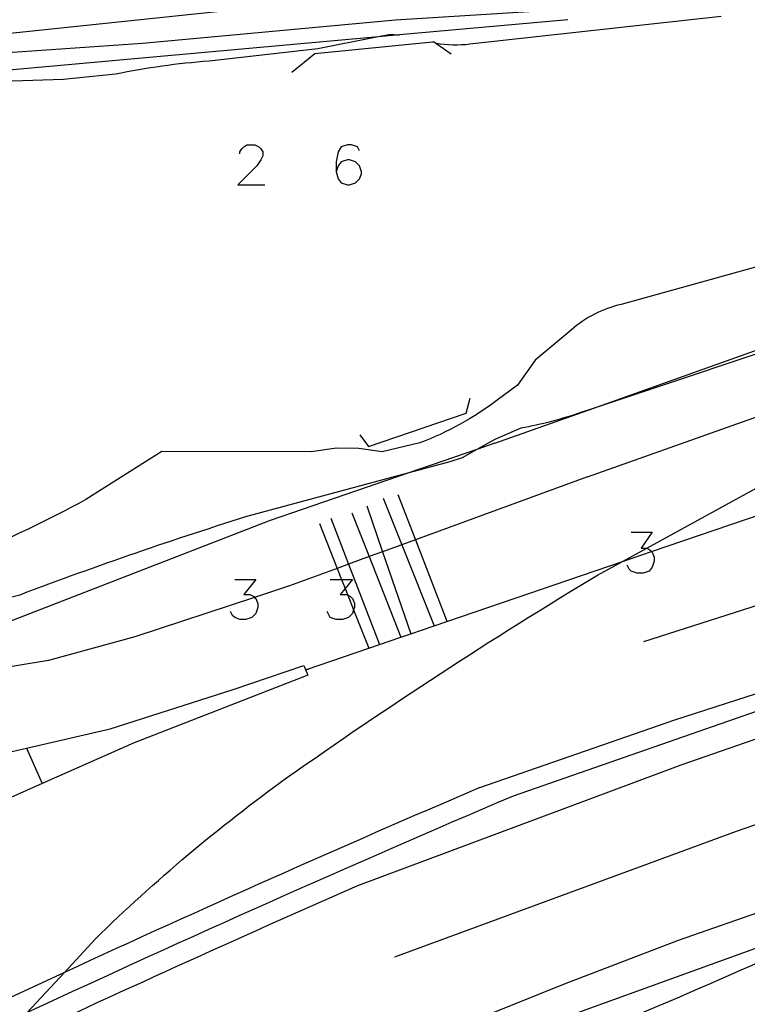
# Model space of a CAD drawing. Units: inches. Extents: x 696712 to 700445, y 4164238 to 4166633.
# Drawn here: x 696786 to 696817, y 4166253 to 4166294 of the extents above; entities that cross this region are included whole.
import ezdxf

# ---------------------------------------------------------------- set-up
doc = ezdxf.new("R2010")
doc.units = ezdxf.units.IN
doc.header["$MEASUREMENT"] = 0
doc.layers.add('Cartografia', color=7, linetype='Continuous')

# ---------------------------------------------------------------- blocks, each defined once
blk = doc.blocks.new('137')
at = {"layer": 'Cartografia', "color": 7, "linetype": 'Continuous'}
for points in [[(696800.685, 4166288.902), (696800.601, 4166289.071), (696800.348, 4166289.155), (696800.179, 4166289.155), (696799.926, 4166289.071), (696799.799, 4166288.86), (696799.715, 4166288.439), (696799.715, 4166288.017)], [(696799.715, 4166288.017), (696799.799, 4166287.722), (696799.926, 4166287.553), (696800.179, 4166287.469), (696800.263, 4166287.469), (696800.516, 4166287.553), (696800.685, 4166287.722), (696800.769, 4166287.933), (696800.769, 4166288.017), (696800.685, 4166288.27), (696800.516, 4166288.439), (696800.263, 4166288.523), (696800.179, 4166288.523), (696799.926, 4166288.439), (696799.799, 4166288.27), (696799.715, 4166288.017)]]:
    blk.add_lwpolyline(points, dxfattribs=at)

msp = doc.modelspace()

# ---------------------------------------------------------------- linework, layer by layer
msp.add_lwpolyline([(696794.382, 4166292.674), (696798.939, 4166293.182), (696801.326, 4166293.661), (696801.919, 4166293.78, -0.018201), (696802.365, 4166293.755, -0.057654)], format="xyb")
at = {"layer": 'Cartografia', "color": 7, "linetype": 'Continuous'}
for points in [[(696806.359, 4166276.644), (696810.276, 4166278.039), (696821.043, 4166281.874), (696830.487, 4166284.779), (696831.17, 4166284.989), (696835.217, 4166286.02), (696842.152, 4166287.787), (696852.996, 4166290.078), (696864.744, 4166292.28), (696875.203, 4166293.634), (696886.931, 4166294.884), (696897.86, 4166295.9), (696910.816, 4166296.335), (696930.07, 4166296.73), (696932.322, 4166296.788), (696954.063, 4166297.354), (696983.22, 4166297.878), (697000.883, 4166298.21), (697000.883, 4166298.21), (697000.893, 4166298.21)], [(696767.405, 4166272.428), (696766.256, 4166273.66), (696765.095, 4166275.388), (696764.111, 4166277.45), (696763.35, 4166280.154), (696763.359, 4166282.074), (696764.121, 4166284.097), (696764.821, 4166285.374), (696765.247, 4166286.152), (696766.301, 4166287.898), (696767.746, 4166288.998), (696767.791, 4166289.032), (696771.707, 4166290.642), (696775.661, 4166292.139), (696781.904, 4166292.737), (696791.6, 4166293.409), (696802.193, 4166294.387), (696816.035, 4166295.268)], [(696784.837, 4166293.701), (696800.982, 4166295.406)], [(696810.24, 4166275.238), (696824.531, 4166280.315), (696826.372, 4166280.865), (696826.924, 4166281.03), (696827.73, 4166281.271), (696828.323, 4166281.448), (696830.894, 4166282.217), (696834.408, 4166283.267), (696847.037, 4166286.596), (696853.162, 4166288.034), (696853.278, 4166288.061), (696853.769, 4166288.161), (696859.501, 4166289.32), (696867.54, 4166290.64), (696875.605, 4166291.707), (696887.15, 4166292.898), (696895.767, 4166293.508), (696906.104, 4166294.109), (696915.979, 4166294.341), (696928.268, 4166294.827)], [(696809.414, 4166294.392), (696802.365, 4166293.755), (696801.326, 4166293.661), (696779.323, 4166291.673)], [(696809.414, 4166294.392), (696802.365, 4166293.755), (696801.326, 4166293.661), (696779.323, 4166291.673)], [(696797.854, 4166292.202), (696798.811, 4166292.984), (696803.743, 4166293.464), (696803.81, 4166293.47), (696803.887, 4166293.415), (696804.523, 4166292.961)], [(697010.75, 4166293.003), (696991.422, 4166292.901), (696973.183, 4166292.777), (696943.599, 4166292.006), (696938.974, 4166291.744), (696918.335, 4166290.577), (696915.775, 4166290.338), (696905.349, 4166289.363), (696893.517, 4166287.837), (696879.558, 4166285.726), (696870.964, 4166284.071), (696859.933, 4166281.852), (696846.554, 4166278.638), (696832.221, 4166274.495), (696825.122, 4166272.336), (696812.585, 4166268.33)], [(696795.668, 4166288.776), (696795.668, 4166288.86), (696795.752, 4166288.987), (696795.836, 4166289.071), (696795.963, 4166289.155), (696796.3, 4166289.155), (696796.469, 4166289.071), (696796.553, 4166288.987), (696796.637, 4166288.86), (696796.637, 4166288.692), (696796.553, 4166288.523), (696796.384, 4166288.27), (696795.583, 4166287.469), (696796.722, 4166287.469)], [(696805.73, 4166262.219), (696813.898, 4166265.058), (696827.989, 4166269.598), (696841.314, 4166273.399), (696849.081, 4166275.556), (696858.349, 4166277.775), (696867.964, 4166279.955), (696886.05, 4166283.093), (696896.235, 4166284.702), (696897.065, 4166284.833), (696911.598, 4166286.378), (696920.927, 4166287.14), (696942.166, 4166288.297), (696961.072, 4166288.819), (696976.466, 4166289.174), (696998.332, 4166289.266), (697010.765, 4166289.335)], [(697010.767, 4166288.862), (696986.741, 4166288.697), (696962.492, 4166288.372), (696943.231, 4166287.712), (696917.732, 4166286.436), (696903.876, 4166284.906), (696894.334, 4166283.555), (696892.795, 4166283.315), (696875.763, 4166280.658), (696861.084, 4166277.687), (696823.247, 4166267.477), (696807.123, 4166261.86)], [(697010.772, 4166287.68), (697000.158, 4166287.644), (696978.938, 4166287.427), (696953.6, 4166286.982), (696932.561, 4166286.214), (696922.118, 4166285.556), (696907.558, 4166284.156), (696897.925, 4166282.979), (696888.878, 4166281.764), (696884.875, 4166281.226), (696874.58, 4166279.357), (696862.418, 4166276.765), (696850.365, 4166274.009), (696835.776, 4166270.043), (696824.579, 4166266.781), (696814.159, 4166263.157), (696800.609, 4166258.097)], [(696802.163, 4166255.119), (696816.486, 4166260.391), (696829.973, 4166265.062), (696838.573, 4166267.385), (696840.259, 4166267.84), (696840.884, 4166268.009), (696840.991, 4166268.038), (696842.466, 4166268.437), (696843.343, 4166268.674), (696848.841, 4166270.159), (696860.554, 4166272.79), (696874.27, 4166275.87), (696896.118, 4166279.575), (696921.769, 4166282.168), (696945.081, 4166283.313), (696970.3, 4166283.808), (696987.129, 4166284.009), (696990.826, 4166284.053), (696991.363, 4166284.059), (696992.403, 4166284.072), (696993.024, 4166284.079), (697002.949, 4166284.197), (697010.787, 4166284.212)], [(697010.788, 4166279.48), (697001.37, 4166279.945), (696979.253, 4166279.452), (696955.292, 4166279.209), (696943.077, 4166279.027), (696930.769, 4166277.914), (696915.434, 4166276.909), (696893.756, 4166274.101), (696877.277, 4166271.67), (696852.892, 4166266.188), (696828.451, 4166259.192), (696826.737, 4166258.644), (696820.837, 4166256.758), (696801.681, 4166249.826), (696785.637, 4166242.868)], [(696800.697, 4166276.995), (696801.064, 4166276.516), (696805.164, 4166277.905), (696805.33, 4166278.529)], [(696806.359, 4166276.644), (696805.607, 4166276.385), (696802.76, 4166275.406), (696796.944, 4166273.405), (696785.47, 4166268.971), (696782.877, 4166268.426), (696778.202, 4166268.635), (696774.828, 4166269.356), (696771.999, 4166270.237), (696771.076, 4166270.635), (696769.496, 4166271.318), (696767.405, 4166272.428)], [(696798.556, 4166267.159), (696798.468, 4166267.172), (696801.076, 4166268.062), (696801.519, 4166268.213), (696802.425, 4166268.522), (696802.842, 4166268.665), (696803.811, 4166268.995), (696811.711, 4166271.691), (696812.928, 4166272.106), (696824.822, 4166276.165)], [(696895.265, 4166275.596), (696891.077, 4166275.098), (696887.478, 4166274.422), (696881.809, 4166273.65), (696877.423, 4166272.798), (696873.13, 4166271.915), (696865.214, 4166270.344), (696862.019, 4166269.585), (696858.267, 4166268.709), (696853.193, 4166267.383), (696847.832, 4166266.098), (696842.934, 4166264.92), (696838.678, 4166263.59), (696838.175, 4166263.439), (696833.241, 4166261.95), (696828.762, 4166260.602), (696823.046, 4166258.835), (696817.97, 4166257.177), (696814.043, 4166255.806), (696809.267, 4166253.98), (696803.815, 4166251.788), (696799.823, 4166250.24), (696797.826, 4166249.606)], [(696810.24, 4166275.238), (696803.029, 4166272.601), (696802.461, 4166272.393), (696801.654, 4166272.098), (696801.096, 4166271.894), (696800.229, 4166271.577), (696799.754, 4166271.403), (696797.759, 4166270.673), (696796.294, 4166270.189), (696791.272, 4166268.531), (696787.66, 4166267.546), (696783.994, 4166266.938)], [(696802.296, 4166274.503), (696803.029, 4166272.601), (696804.343, 4166269.19)], [(696801.685, 4166274.346), (696802.461, 4166272.393), (696803.811, 4166268.995), (696803.814, 4166268.988)], [(696800.373, 4166273.729), (696801.096, 4166271.894), (696802.425, 4166268.522)], [(696800.988, 4166274.025), (696801.654, 4166272.098), (696802.842, 4166268.665)], [(696799.011, 4166273.281), (696799.754, 4166271.403), (696799.936, 4166270.942), (696800.086, 4166270.563), (696800.199, 4166270.278), (696800.442, 4166269.664), (696801.076, 4166268.062)], [(696799.486, 4166273.513), (696800.229, 4166271.577), (696801.519, 4166268.213)], [(696812.068, 4166272.923), (696812.954, 4166272.923), (696812.49, 4166272.249), (696812.727, 4166272.249), (696812.743, 4166272.249), (696812.869, 4166272.164), (696812.928, 4166272.106), (696812.954, 4166272.08), (696813.038, 4166271.869), (696813.038, 4166271.7), (696812.954, 4166271.448), (696812.827, 4166271.279), (696812.574, 4166271.195), (696812.321, 4166271.195), (696812.068, 4166271.279), (696811.984, 4166271.363), (696811.9, 4166271.532)], [(696795.457, 4166270.942), (696796.342, 4166270.942), (696795.836, 4166270.309), (696796.089, 4166270.309), (696796.258, 4166270.225), (696796.294, 4166270.189), (696796.342, 4166270.141), (696796.426, 4166269.93), (696796.426, 4166269.761), (696796.342, 4166269.508), (696796.173, 4166269.34), (696795.92, 4166269.255), (696795.668, 4166269.255), (696795.457, 4166269.34), (696795.372, 4166269.424), (696795.288, 4166269.593)], [(696799.462, 4166270.942), (696799.936, 4166270.942), (696800.39, 4166270.942), (696800.086, 4166270.563), (696799.884, 4166270.309), (696800.137, 4166270.309), (696800.199, 4166270.278), (696800.305, 4166270.225), (696800.39, 4166270.141), (696800.474, 4166269.93), (696800.474, 4166269.761), (696800.442, 4166269.664), (696800.39, 4166269.508), (696800.221, 4166269.34), (696799.968, 4166269.255), (696799.715, 4166269.255), (696799.462, 4166269.34), (696799.42, 4166269.424), (696799.336, 4166269.593)], [(696785.25, 4166263.528), (696786.729, 4166263.869), (696790.238, 4166264.679), (696795.393, 4166266.328), (696798.349, 4166267.336), (696798.524, 4166266.931), (696791.246, 4166264.091), (696787.383, 4166262.383), (696785.399, 4166261.506)], [(696786.729, 4166263.869), (696787.383, 4166262.383)]]:
    msp.add_lwpolyline(points, dxfattribs=at)
for points in [[(696769.04, 4166296.01), (696767.976, 4166290.319), (696767.728, 4166288.992), (696767.746, 4166288.998), (696772.283, 4166290.433), (696777.737, 4166291.393), (696780.963, 4166291.67), (696788.277, 4166291.903), (696790.459, 4166292.122, -0.031239), (696794.382, 4166292.674, 0.173658)], [(696803.887, 4166293.415, 0.074545), (696805.314, 4166293.38), (696815.847, 4166294.541)], [(696830.705, 4166287.761), (696811.654, 4166282.462, 0.123186), (696809.551, 4166281.385), (696808.048, 4166280.133), (696807.307, 4166279.084), (696806.457, 4166278.451, -0.071275), (696803.217, 4166276.659), (696801.644, 4166276.291), (696800.665, 4166276.421), (696799.727, 4166276.444), (696798.661, 4166276.283), (696792.399, 4166276.298), (696789.223, 4166274.291, -0.026394), (696784.255, 4166271.91), (696782.227, 4166271.236), (696779.904, 4166270.851), (696777.872, 4166270.337)], [(696830.487, 4166284.779), (696810.276, 4166278.039), (696809.99, 4166277.944, -0.042182), (696807.451, 4166277.28), (696806.354, 4166276.808), (696805.607, 4166276.385), (696804.994, 4166276.038), (696804.479, 4166275.867), (696802.76, 4166275.406), (696796.223, 4166273.653, 0.015096), (696786.448, 4166270.285), (696781.703, 4166269.081, -0.041653)], [(696786.765, 4166252.787), (696788.324, 4166254.475), (696789.617, 4166255.875, -0.037493), (696797.632, 4166262.619, -0.01869), (696810.659, 4166271.114), (696811.711, 4166271.691), (696812.727, 4166272.249), (696826.682, 4166279.906)], [(696805.73, 4166262.219, 0.00699), (696788.324, 4166254.475, 0.019567), (696740.832, 4166230.248, 0.000403), (696739.874, 4166229.709, 0.008592), (696719.663, 4166217.877)], [(696807.123, 4166261.86, 0.008219), (696786.765, 4166252.787, 0.019154), (696740.566, 4166229.087, 0.008926), (696719.683, 4166216.847)], [(696800.609, 4166258.097, 0.006384), (696785.473, 4166251.236, 0.019528), (696740.339, 4166227.888, 0.00921), (696719.713, 4166215.667)], [(696825.509, 4166254.314, 0.044676), (696816.3, 4166251.226), (696813.301, 4166249.681), (696810.282, 4166247.608), (696808.926, 4166247.004), (696808.077, 4166246.812), (696806.265, 4166246.81), (696803.343, 4166247.155), (696801.752, 4166247.049), (696800.053, 4166246.743), (696797.444, 4166245.956, -0.281632), (696796.906, 4166245.899), (696798.787, 4166246.876, 0.022076), (696805.032, 4166249.68, 0.010257), (696818.822, 4166255.528)]]:
    msp.add_lwpolyline(points, format="xyb", dxfattribs=at)

# ---------------------------------------------------------------- block references
at = {"layer": 'Cartografia'}
msp.add_blockref('137', (0, 0), dxfattribs=at)

doc.saveas('drawing.dxf')
